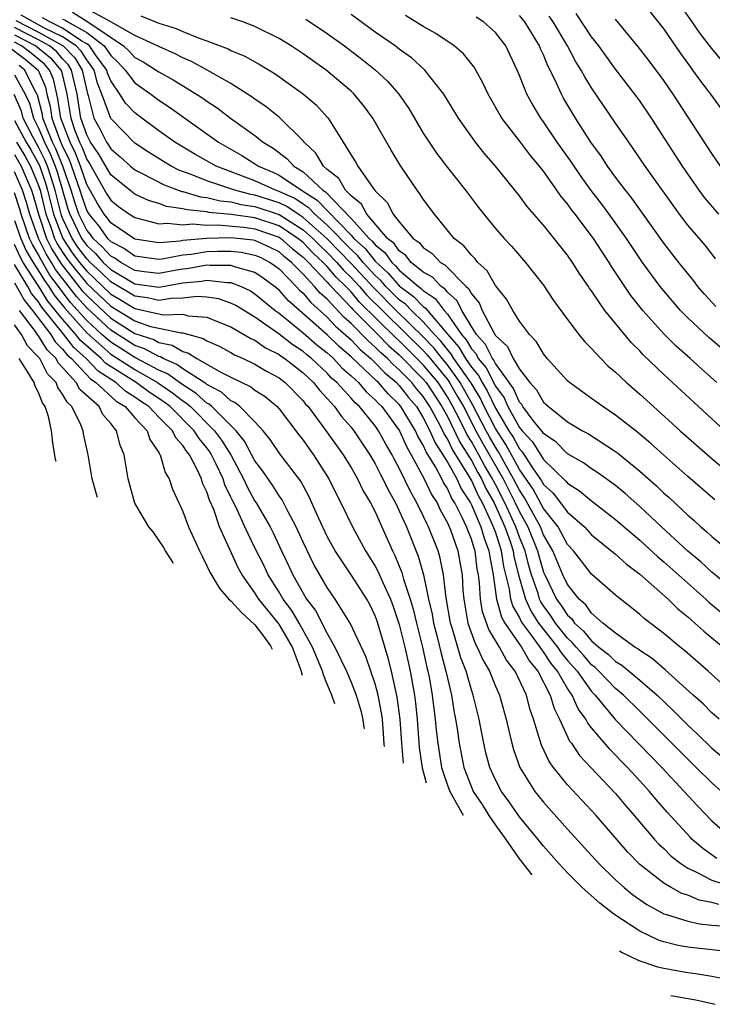
# Model space of a CAD drawing. Units: inches. Extents: x 2643867 to 2646000, y 1471149 to 1473000.
# Drawn here: x 2644823 to 2644881, y 1472121 to 1472203 of the extents above; entities that cross this region are included whole.
import ezdxf

# ---------------------------------------------------------------- set-up
doc = ezdxf.new("R2010")
doc.units = ezdxf.units.IN
doc.header["$MEASUREMENT"] = 0
doc.layers.add('LD26431470_2ft', color=108, linetype='Continuous')

msp = doc.modelspace()

# ---------------------------------------------------------------- linework, layer by layer
at = {"layer": 'LD26431470_2ft'}
for points, elevation in [([(2644827.811, 1472203.811), (2644829.087, 1472203), (2644832.053, 1472201), (2644832.552, 1472200.552), (2644833, 1472200.05), (2644833.688, 1472199.688), (2644834.787, 1472199), (2644835, 1472198.851), (2644836.192, 1472198.192), (2644838.133, 1472197), (2644838.654, 1472196.654), (2644839, 1472196.399), (2644839.846, 1472195.846), (2644840.965, 1472195), (2644843, 1472193.549), (2644843.692, 1472193), (2644844.507, 1472192.507), (2644845.648, 1472191.648), (2644846.232, 1472191), (2644847, 1472190.528), (2644848.638, 1472189), (2644848.859, 1472188.86), (2644851, 1472186.658), (2644852.496, 1472185), (2644852.759, 1472184.759), (2644853, 1472184.456), (2644853.812, 1472183.812), (2644854.372, 1472183), (2644854.701, 1472182.701), (2644855, 1472182.357), (2644856.6, 1472181), (2644856.83, 1472180.83), (2644857, 1472180.656), (2644857.998, 1472179.998), (2644858.744, 1472179), (2644859, 1472178.698), (2644860.168, 1472177), (2644860.557, 1472176.557), (2644861, 1472175.798), (2644861.387, 1472175.387), (2644861.573, 1472175), (2644862.229, 1472174.229), (2644863, 1472172.703), (2644863.723, 1472171.723), (2644864.044, 1472171), (2644865, 1472169.273), (2644865.216, 1472169), (2644866.07, 1472168.07), (2644867, 1472166.593), (2644868.839, 1472164.839), (2644869, 1472164.631), (2644869.998, 1472163.998), (2644871, 1472163.161), (2644873, 1472161.625), (2644875, 1472159.899), (2644876.505, 1472158.505), (2644877, 1472158.102), (2644880.488, 1472155), (2644880.749, 1472154.749), (2644883, 1472152.877)], 9124), ([(2644883, 1472155.594), (2644881, 1472157.227), (2644880.088, 1472158.088), (2644879, 1472158.978), (2644876.813, 1472161), (2644875, 1472162.709), (2644873.788, 1472163.788), (2644873, 1472164.433), (2644871.509, 1472165.509), (2644871, 1472165.83), (2644870.318, 1472166.318), (2644869, 1472167.081), (2644868.038, 1472168.039), (2644867, 1472168.76), (2644866.908, 1472168.908), (2644866.149, 1472169.851), (2644865.285, 1472171), (2644865.182, 1472171.181), (2644865, 1472171.374), (2644864.501, 1472172.501), (2644863, 1472174.597), (2644862.866, 1472174.866), (2644862.751, 1472175), (2644862.183, 1472176.182), (2644861.413, 1472177), (2644861, 1472177.662), (2644860.204, 1472179), (2644859.808, 1472179.808), (2644859, 1472180.532), (2644858.8, 1472180.8), (2644858.497, 1472181), (2644857.765, 1472181.764), (2644857, 1472182.188), (2644856.004, 1472183), (2644855.561, 1472183.561), (2644855, 1472183.951), (2644854.572, 1472184.572), (2644854.032, 1472185), (2644852.305, 1472187), (2644851.854, 1472187.854), (2644851, 1472188.523), (2644850.539, 1472189), (2644849.97, 1472189.97), (2644849, 1472190.729), (2644848.702, 1472191), (2644848.074, 1472192.074), (2644847.083, 1472193), (2644847, 1472193.107), (2644845.046, 1472195.046), (2644843.936, 1472195.936), (2644843, 1472196.564), (2644842.753, 1472196.753), (2644841, 1472197.868), (2644839.012, 1472199), (2644837.713, 1472199.713), (2644837, 1472200.015), (2644836.355, 1472200.356), (2644835, 1472200.947), (2644833, 1472201.879), (2644831.018, 1472203.018), (2644829, 1472204.092)], 9122), ([(2644875.855, 1472203.855), (2644877, 1472202.394), (2644878.383, 1472200.383), (2644879.224, 1472199.224), (2644879.404, 1472199), (2644880.061, 1472198.061), (2644880.883, 1472197), (2644881.763, 1472195.763)], 9100), ([(2644881.806, 1472199.806), (2644881, 1472200.777), (2644880.034, 1472202.034), (2644879.376, 1472203), (2644878.382, 1472204.382)], 9098), ([(2644823.117, 1472203.117), (2644825, 1472202.143), (2644827.05, 1472201), (2644828.008, 1472200.008), (2644828.63, 1472199), (2644829, 1472197.278), (2644829.057, 1472197.057), (2644829.125, 1472196.876), (2644829.608, 1472195), (2644830.101, 1472194.101), (2644830.662, 1472193), (2644830.8, 1472192.8), (2644831, 1472192.446), (2644831.779, 1472191.779), (2644832.645, 1472191), (2644833, 1472190.71), (2644833.568, 1472190.432), (2644835.442, 1472189.442), (2644836.904, 1472188.905), (2644837, 1472188.891), (2644838.462, 1472188.462), (2644839, 1472188.409), (2644840.115, 1472188.115), (2644841, 1472188.037), (2644841.82, 1472187.82), (2644843, 1472187.652), (2644845, 1472186.99), (2644847, 1472185.72), (2644847.809, 1472185), (2644848.392, 1472184.392), (2644849, 1472183.83), (2644849.811, 1472183), (2644850.358, 1472182.358), (2644851, 1472181.747), (2644851.692, 1472181), (2644852.289, 1472180.288), (2644857, 1472175.659), (2644857.321, 1472175.321), (2644859, 1472173.263), (2644859.189, 1472173), (2644859.855, 1472171.856), (2644860.33, 1472171), (2644861.365, 1472169), (2644861.949, 1472167.949), (2644863.635, 1472165), (2644864.648, 1472163), (2644865, 1472162.249), (2644865.697, 1472161), (2644866.498, 1472159), (2644866.596, 1472158.596), (2644867, 1472157.243), (2644867.102, 1472157), (2644868.088, 1472155), (2644868.471, 1472154.471), (2644869, 1472153.651), (2644869.344, 1472153.344), (2644869.587, 1472153), (2644870.333, 1472152.333), (2644871, 1472151.513), (2644871.613, 1472151), (2644872.396, 1472150.396), (2644873, 1472149.805), (2644873.5, 1472149.5), (2644875, 1472148.244), (2644876.447, 1472147), (2644877.762, 1472145.762), (2644879, 1472144.505), (2644879.786, 1472143.785), (2644881, 1472142.601), (2644883, 1472140.942)], 9132), ([(2644881.608, 1472145), (2644881, 1472145.542), (2644880.276, 1472146.276), (2644879.458, 1472147), (2644877.124, 1472149.124), (2644876.045, 1472150.045), (2644875, 1472150.715), (2644874.845, 1472150.845), (2644874.589, 1472151), (2644873, 1472152.149), (2644871.935, 1472153), (2644871, 1472153.823), (2644870.513, 1472154.513), (2644869.966, 1472155), (2644869, 1472156.208), (2644868.614, 1472157), (2644867.771, 1472159), (2644867, 1472160.351), (2644866.743, 1472161), (2644865.423, 1472163.423), (2644865, 1472164.041), (2644864.515, 1472165), (2644863.862, 1472166.138), (2644863.255, 1472167.255), (2644863, 1472167.636), (2644862.503, 1472168.503), (2644862.227, 1472169), (2644861.131, 1472171.131), (2644860.064, 1472173), (2644859, 1472174.482), (2644858.574, 1472175), (2644857.886, 1472175.886), (2644857, 1472176.82), (2644854.752, 1472179), (2644852.875, 1472180.875), (2644851, 1472182.91), (2644849, 1472184.961), (2644847, 1472186.746), (2644846.601, 1472187), (2644845.649, 1472187.649), (2644845, 1472187.948), (2644843, 1472188.596), (2644842.646, 1472188.647), (2644841.311, 1472189), (2644840.818, 1472189.182), (2644839, 1472189.788), (2644837.685, 1472190.316), (2644836.672, 1472190.672), (2644836.022, 1472191), (2644835.379, 1472191.379), (2644834.156, 1472192.156), (2644833, 1472192.92), (2644831, 1472194.957), (2644830.265, 1472197), (2644829.896, 1472197.896), (2644829.614, 1472199), (2644829, 1472199.835), (2644828.556, 1472200.556), (2644828.126, 1472201), (2644827, 1472201.755), (2644825.505, 1472202.495), (2644823.556, 1472203.556)], 9130), ([(2644883, 1472146.911), (2644880.701, 1472149), (2644878.724, 1472150.724), (2644878.358, 1472151), (2644877, 1472152.143), (2644875.376, 1472153.376), (2644875, 1472153.726), (2644874.3, 1472154.3), (2644873, 1472155.327), (2644871, 1472157.075), (2644870.146, 1472158.146), (2644869.497, 1472159), (2644869, 1472159.542), (2644868.209, 1472161), (2644867, 1472162.538), (2644866.129, 1472164.129), (2644865, 1472165.765), (2644863.864, 1472167.864), (2644863, 1472169.176), (2644862.066, 1472171), (2644861.722, 1472171.722), (2644860.94, 1472173), (2644859.551, 1472175), (2644859.348, 1472175.348), (2644859, 1472175.744), (2644858.451, 1472176.451), (2644857.93, 1472177), (2644857, 1472178.055), (2644856.019, 1472179), (2644855.516, 1472179.516), (2644855, 1472179.896), (2644854.445, 1472180.445), (2644853.897, 1472181), (2644853.48, 1472181.48), (2644853, 1472181.916), (2644851.995, 1472183), (2644851.556, 1472183.555), (2644851, 1472184.062), (2644849, 1472186.106), (2644847.982, 1472187), (2644847.509, 1472187.509), (2644847, 1472187.831), (2644846.305, 1472188.305), (2644845, 1472188.905), (2644844.706, 1472189), (2644843.544, 1472189.544), (2644843, 1472189.773), (2644839.778, 1472191), (2644837.997, 1472191.997), (2644836.324, 1472193), (2644835, 1472193.95), (2644833.251, 1472195.251), (2644833, 1472195.445), (2644832.239, 1472196.239), (2644831.772, 1472197), (2644831, 1472198.092), (2644830.735, 1472198.735), (2644830.667, 1472199), (2644829.747, 1472200.254), (2644829.228, 1472201), (2644829, 1472201.175), (2644828.588, 1472201.412), (2644827, 1472202.477), (2644825.942, 1472203), (2644825.337, 1472203.337)], 9128), ([(2644827, 1472203.223), (2644827.175, 1472203.175), (2644827.447, 1472203), (2644829, 1472202.109), (2644830.443, 1472201), (2644831, 1472200.197), (2644831.63, 1472199.631), (2644832.194, 1472199), (2644833, 1472197.924), (2644834.326, 1472197), (2644835, 1472196.489), (2644835.902, 1472195.902), (2644839.966, 1472193), (2644841.903, 1472191.903), (2644843.125, 1472191.126), (2644843.291, 1472191), (2644844.494, 1472190.494), (2644845, 1472190.257), (2644846.877, 1472189), (2644846.961, 1472188.961), (2644848.184, 1472188.184), (2644849, 1472187.307), (2644851, 1472185.259), (2644851.233, 1472185), (2644852.158, 1472184.157), (2644853, 1472183.093), (2644854.091, 1472182.091), (2644855, 1472181.043), (2644856.173, 1472180.173), (2644857, 1472179.325), (2644857.196, 1472179.196), (2644857.342, 1472179), (2644859.032, 1472177), (2644859.953, 1472175.952), (2644860.508, 1472175), (2644861, 1472174.289), (2644861.593, 1472173.593), (2644861.89, 1472173), (2644862.313, 1472172.313), (2644863, 1472170.881), (2644864.121, 1472169), (2644864.473, 1472168.473), (2644865, 1472167.484), (2644865.232, 1472167.232), (2644866.082, 1472165.918), (2644866.834, 1472164.834), (2644867, 1472164.534), (2644867.802, 1472163.802), (2644869, 1472162.237), (2644870.407, 1472161), (2644871, 1472160.352), (2644873, 1472158.721), (2644873.891, 1472157.891), (2644875, 1472157.079), (2644877.364, 1472155), (2644878.178, 1472154.178), (2644879, 1472153.523), (2644879.267, 1472153.267), (2644879.594, 1472153), (2644880.321, 1472152.321), (2644881, 1472151.781), (2644881.933, 1472151)], 9126), ([(2644833.496, 1472203.495), (2644835, 1472202.895), (2644836.449, 1472202.449), (2644837, 1472202.199), (2644838.364, 1472201.636), (2644839, 1472201.424), (2644840.757, 1472200.757), (2644841, 1472200.625), (2644842.157, 1472200.157), (2644843.442, 1472199.442), (2644844.681, 1472198.68), (2644847.033, 1472197), (2644848.094, 1472196.094), (2644849, 1472195.089), (2644849.078, 1472195), (2644850.344, 1472193), (2644851, 1472191.914), (2644851.358, 1472191.358), (2644851.55, 1472191), (2644852.827, 1472189.173), (2644853, 1472188.951), (2644853.985, 1472187.985), (2644854.49, 1472187), (2644855, 1472186.362), (2644856.171, 1472185), (2644856.66, 1472184.66), (2644857, 1472184.229), (2644857.732, 1472183.732), (2644858.425, 1472183), (2644858.795, 1472182.795), (2644860.571, 1472181), (2644860.797, 1472180.797), (2644861, 1472180.383), (2644861.636, 1472179.636), (2644861.906, 1472179), (2644862.887, 1472177.113), (2644863, 1472176.932), (2644864.002, 1472176.002), (2644864.472, 1472175), (2644865, 1472174.117), (2644865.852, 1472173), (2644866.409, 1472172.408), (2644867, 1472171.366), (2644867.201, 1472171.2), (2644867.404, 1472171), (2644869, 1472169.749), (2644870.235, 1472169), (2644870.734, 1472168.734), (2644873, 1472167.267), (2644873.154, 1472167.154), (2644875, 1472165.644), (2644876.403, 1472164.403), (2644877, 1472163.817), (2644877.439, 1472163.439), (2644879, 1472161.974), (2644879.528, 1472161.528), (2644880.092, 1472161), (2644880.591, 1472160.591), (2644881, 1472160.194), (2644882.432, 1472159)], 9120), ([(2644881.255, 1472163.255), (2644879, 1472165.203), (2644877, 1472166.962), (2644875.931, 1472167.93), (2644874.846, 1472168.846), (2644873, 1472170.303), (2644871.928, 1472171), (2644871, 1472171.689), (2644869.158, 1472173), (2644869, 1472173.143), (2644867.305, 1472175), (2644867, 1472175.382), (2644866.403, 1472176.403), (2644865.826, 1472177), (2644865, 1472178.117), (2644864.449, 1472179), (2644863.929, 1472179.928), (2644863, 1472181.071), (2644862.307, 1472182.307), (2644861.531, 1472183), (2644861.307, 1472183.307), (2644861, 1472183.593), (2644860.377, 1472184.377), (2644859.576, 1472185), (2644857.928, 1472187), (2644857, 1472188.269), (2644856.714, 1472188.714), (2644856.488, 1472189), (2644855.077, 1472191.077), (2644854.321, 1472192.321), (2644852.815, 1472195), (2644852.036, 1472196.036), (2644851.254, 1472197), (2644851, 1472197.239), (2644848.927, 1472199), (2644847.787, 1472199.787), (2644847, 1472200.355), (2644846.021, 1472201), (2644845, 1472201.627), (2644843, 1472202.631), (2644841.996, 1472203), (2644841, 1472203.354)], 9118), ([(2644847.226, 1472203.226), (2644849, 1472202.033), (2644850.436, 1472201), (2644851.898, 1472199.898), (2644853.01, 1472199.01), (2644854.046, 1472198.046), (2644854.967, 1472197), (2644855.801, 1472195.801), (2644857, 1472193.753), (2644857.478, 1472193), (2644858.098, 1472192.098), (2644859, 1472190.9), (2644860.507, 1472189), (2644861.578, 1472187.578), (2644862.033, 1472187), (2644863, 1472185.82), (2644863.715, 1472185), (2644864.337, 1472184.337), (2644865.512, 1472183), (2644867, 1472181.115), (2644867.836, 1472179.836), (2644869, 1472178.245), (2644869.944, 1472177), (2644870.412, 1472176.412), (2644871, 1472175.824), (2644871.754, 1472175), (2644872.377, 1472174.377), (2644873, 1472173.863), (2644873.894, 1472173), (2644875, 1472172.051), (2644876.136, 1472171), (2644878.365, 1472169), (2644880.839, 1472166.839), (2644884.074, 1472164.074)], 9116), ([(2644882.077, 1472169), (2644879.877, 1472171), (2644877, 1472173.663), (2644875.301, 1472175.301), (2644875, 1472175.632), (2644874.305, 1472176.305), (2644872.107, 1472179), (2644871, 1472180.623), (2644870.835, 1472180.835), (2644870.735, 1472181), (2644870.019, 1472182.019), (2644869.419, 1472183), (2644869, 1472183.603), (2644867, 1472186.106), (2644865.647, 1472187.647), (2644865, 1472188.539), (2644863.008, 1472191), (2644862.071, 1472192.071), (2644861.351, 1472193), (2644859.925, 1472195), (2644858.7, 1472197), (2644857.127, 1472199), (2644856.008, 1472200.008), (2644855, 1472200.732), (2644854.657, 1472201), (2644853, 1472202.153), (2644851, 1472203.613)], 9114), ([(2644881.424, 1472173), (2644880.135, 1472174.135), (2644879.192, 1472175), (2644878.027, 1472176.027), (2644877, 1472177.045), (2644875.247, 1472179), (2644874.253, 1472180.253), (2644872.652, 1472182.652), (2644872.45, 1472183), (2644871.869, 1472183.869), (2644871.16, 1472185), (2644871, 1472185.221), (2644869.636, 1472187), (2644869.351, 1472187.351), (2644869, 1472187.858), (2644868.472, 1472188.471), (2644868.116, 1472189), (2644867, 1472190.581), (2644866.671, 1472191), (2644865.904, 1472191.904), (2644865, 1472193.105), (2644863.537, 1472195), (2644862.383, 1472197), (2644861.947, 1472197.947), (2644861.227, 1472199.227), (2644860.341, 1472200.341), (2644859.569, 1472201), (2644858.042, 1472202.042), (2644857, 1472202.61), (2644855.525, 1472203.525)], 9112), ([(2644881.824, 1472175.824), (2644880.746, 1472176.746), (2644879, 1472178.381), (2644878.394, 1472179), (2644877.745, 1472179.745), (2644876.703, 1472181), (2644875.224, 1472183), (2644875, 1472183.319), (2644873.908, 1472185), (2644872.47, 1472187), (2644871.843, 1472187.843), (2644870.968, 1472188.967), (2644870.133, 1472190.133), (2644869.331, 1472191.331), (2644868.147, 1472193), (2644867, 1472194.689), (2644866.767, 1472195), (2644866.097, 1472196.096), (2644865.611, 1472197), (2644865, 1472198.55), (2644864.808, 1472199), (2644864.236, 1472200.236), (2644863.854, 1472201), (2644863, 1472202.115), (2644862.008, 1472203), (2644861.401, 1472203.402)], 9110), ([(2644881.325, 1472179.325), (2644880.374, 1472180.374), (2644879.835, 1472181), (2644879.482, 1472181.482), (2644878.257, 1472183), (2644877, 1472184.605), (2644874.351, 1472188.351), (2644873.814, 1472189), (2644873, 1472190.075), (2644872.331, 1472191), (2644871.81, 1472191.81), (2644870.943, 1472193), (2644869.667, 1472195), (2644868.669, 1472196.669), (2644868.488, 1472197), (2644868.083, 1472197.917), (2644867.55, 1472199), (2644867.356, 1472199.356), (2644867, 1472200.25), (2644866.757, 1472200.757), (2644866.668, 1472201), (2644865.445, 1472203), (2644865, 1472203.544)], 9108), ([(2644881.308, 1472183.308), (2644881, 1472183.708), (2644880.435, 1472184.435), (2644879, 1472186.105), (2644878.323, 1472187), (2644875.465, 1472191), (2644874.469, 1472192.469), (2644874.085, 1472193), (2644873, 1472194.587), (2644871, 1472197.529), (2644870.429, 1472198.428), (2644870.134, 1472199), (2644869.695, 1472199.695), (2644868.983, 1472201.017), (2644867.798, 1472203), (2644867.472, 1472203.472)], 9106), ([(2644881.568, 1472187), (2644880.395, 1472188.395), (2644879.948, 1472189), (2644878.555, 1472191), (2644875.972, 1472195), (2644875, 1472196.442), (2644874.603, 1472197), (2644873, 1472199.076), (2644871.595, 1472201), (2644871, 1472201.77), (2644869.71, 1472203.71)], 9104), ([(2644881.733, 1472191), (2644881, 1472192.058), (2644877.77, 1472197), (2644877, 1472198.118), (2644875.775, 1472199.776), (2644874.908, 1472200.908), (2644873, 1472203.222)], 9102), ([(2644881.814, 1472139), (2644881, 1472139.705), (2644879.707, 1472141), (2644879, 1472141.678), (2644875.344, 1472145.344), (2644875, 1472145.663), (2644873.642, 1472147), (2644873, 1472147.546), (2644871.611, 1472149), (2644871.302, 1472149.302), (2644871, 1472149.536), (2644870.322, 1472150.322), (2644869.713, 1472151), (2644869.393, 1472151.393), (2644869, 1472151.744), (2644867.993, 1472153), (2644867.603, 1472153.603), (2644867, 1472154.438), (2644866.779, 1472154.779), (2644866.678, 1472155), (2644866.547, 1472155.452), (2644865.998, 1472157), (2644865.768, 1472157.768), (2644865.469, 1472159), (2644865, 1472160.155), (2644864.696, 1472161), (2644863.77, 1472163), (2644863, 1472164.518), (2644862.827, 1472164.827), (2644862.749, 1472165), (2644862.101, 1472166.101), (2644861.62, 1472167), (2644861, 1472168.104), (2644860.649, 1472168.649), (2644859.973, 1472170.027), (2644859.47, 1472171), (2644859, 1472171.821), (2644858.223, 1472173), (2644857, 1472174.481), (2644855, 1472176.473), (2644854.718, 1472176.718), (2644851.702, 1472179.702), (2644851, 1472180.54), (2644850.562, 1472181), (2644849.761, 1472181.761), (2644849, 1472182.655), (2644848.675, 1472183), (2644847.805, 1472183.805), (2644847, 1472184.643), (2644846.573, 1472185), (2644845, 1472186.042), (2644843, 1472186.714), (2644841.009, 1472186.991), (2644839.155, 1472187.155), (2644839, 1472187.196), (2644837.358, 1472187.358), (2644837, 1472187.463), (2644835.648, 1472187.649), (2644835, 1472187.893), (2644834.138, 1472188.137), (2644833, 1472188.685), (2644832.583, 1472189), (2644831, 1472190.278), (2644830.012, 1472192.012), (2644829.328, 1472193), (2644829, 1472193.612), (2644828.525, 1472195), (2644828.199, 1472197), (2644827.949, 1472198.051), (2644827.746, 1472199), (2644827.461, 1472199.461), (2644827, 1472199.938), (2644826.513, 1472200.513), (2644825.917, 1472201), (2644825, 1472201.51), (2644823, 1472202.546)], 9134), ([(2644823, 1472201.927), (2644824.772, 1472201), (2644826.002, 1472200.002), (2644826.851, 1472199), (2644826.895, 1472198.895), (2644827.341, 1472197), (2644827.67, 1472195), (2644828.019, 1472193.981), (2644828.404, 1472193), (2644828.601, 1472192.601), (2644829, 1472191.548), (2644829.225, 1472191.224), (2644830.685, 1472188.685), (2644831, 1472188.169), (2644831.654, 1472187.654), (2644832.568, 1472187), (2644833, 1472186.72), (2644833.35, 1472186.65), (2644835, 1472186.204), (2644835.726, 1472186.275), (2644837, 1472186.113), (2644837.807, 1472186.193), (2644839, 1472186.087), (2644839.89, 1472186.11), (2644842.083, 1472185.917), (2644843, 1472185.789), (2644845, 1472185.094), (2644845.142, 1472185), (2644846.133, 1472184.133), (2644847, 1472183.444), (2644847.453, 1472183), (2644849, 1472181.359), (2644849.165, 1472181.165), (2644849.338, 1472181), (2644851, 1472179.254), (2644851.116, 1472179.116), (2644853.217, 1472177), (2644854.094, 1472176.094), (2644855, 1472175.308), (2644857, 1472173.282), (2644857.232, 1472173), (2644858.547, 1472171), (2644859, 1472170.171), (2644860.039, 1472168.039), (2644861, 1472166.528), (2644861.532, 1472165.533), (2644861.846, 1472165), (2644862.205, 1472164.205), (2644862.881, 1472163), (2644863, 1472162.749), (2644863.783, 1472161), (2644864.223, 1472159.777), (2644864.476, 1472159), (2644864.544, 1472158.544), (2644864.925, 1472157), (2644865.493, 1472155), (2644865.966, 1472153.966), (2644866.592, 1472153), (2644867, 1472152.456), (2644868.167, 1472151), (2644868.5, 1472150.5), (2644869, 1472149.898), (2644869.791, 1472149), (2644871, 1472147.304), (2644871.29, 1472147), (2644873, 1472144.947), (2644876.837, 1472141), (2644878.708, 1472139), (2644879.799, 1472137.798), (2644881, 1472136.548), (2644882.76, 1472135)], 9136), ([(2644881.421, 1472133.421), (2644880.242, 1472134.242), (2644879.374, 1472135), (2644879.186, 1472135.186), (2644877.277, 1472137.277), (2644876.347, 1472138.347), (2644875.807, 1472139), (2644875, 1472139.889), (2644873.985, 1472141), (2644873.494, 1472141.494), (2644873, 1472142.025), (2644872.505, 1472142.505), (2644871, 1472144.274), (2644870.674, 1472144.674), (2644870.518, 1472145), (2644869.88, 1472145.88), (2644869.386, 1472147), (2644869, 1472147.568), (2644868.174, 1472149), (2644867.641, 1472149.641), (2644867, 1472150.604), (2644866.818, 1472150.818), (2644866.713, 1472151), (2644866.01, 1472151.99), (2644865.252, 1472153), (2644865.153, 1472153.153), (2644865, 1472153.488), (2644864.445, 1472154.445), (2644864.291, 1472155), (2644864.183, 1472155.817), (2644863.707, 1472157.707), (2644863.516, 1472159), (2644863, 1472160.579), (2644862.736, 1472161.264), (2644861.911, 1472163), (2644861.584, 1472163.584), (2644861, 1472164.873), (2644860.835, 1472165.165), (2644859.43, 1472167.43), (2644859, 1472168.325), (2644858.732, 1472168.732), (2644858.617, 1472169), (2644858.208, 1472169.792), (2644857.548, 1472171), (2644857, 1472171.835), (2644856.468, 1472172.468), (2644856.053, 1472173), (2644855, 1472174.073), (2644854.496, 1472174.495), (2644854.012, 1472175), (2644853.47, 1472175.47), (2644853, 1472175.955), (2644852.437, 1472176.437), (2644851, 1472177.918), (2644850.425, 1472178.425), (2644849, 1472179.932), (2644848.435, 1472180.435), (2644847.964, 1472181), (2644847, 1472182.033), (2644846.051, 1472183), (2644845.466, 1472183.466), (2644845, 1472183.873), (2644844.252, 1472184.252), (2644843, 1472184.822), (2644842.851, 1472184.851), (2644841, 1472185.045), (2644839, 1472184.999), (2644837, 1472184.82), (2644836.776, 1472184.776), (2644835, 1472184.633), (2644833, 1472184.935), (2644831, 1472186.286), (2644830.697, 1472186.697), (2644830.443, 1472187), (2644829.895, 1472187.895), (2644829, 1472189.466), (2644828.479, 1472191), (2644828.072, 1472192.072), (2644827.614, 1472193), (2644826.84, 1472195), (2644826.609, 1472196.609), (2644826.507, 1472197), (2644826.229, 1472198.229), (2644825.908, 1472199), (2644825.491, 1472199.491), (2644824.397, 1472200.397), (2644823.588, 1472201), (2644823, 1472201.308)], 9138), ([(2644822.413, 1472201), (2644823.891, 1472199.891), (2644824.958, 1472199), (2644825.562, 1472197.562), (2644825.689, 1472197), (2644825.961, 1472195.962), (2644826.099, 1472195), (2644826.739, 1472193.261), (2644827, 1472192.644), (2644827.544, 1472191.544), (2644827.75, 1472191), (2644828.435, 1472189), (2644828.563, 1472188.563), (2644829, 1472187.292), (2644829.17, 1472187), (2644830.004, 1472186.005), (2644830.746, 1472185), (2644831, 1472184.744), (2644832.157, 1472184.157), (2644833, 1472183.548), (2644835, 1472183.266), (2644835.29, 1472183.29), (2644837, 1472183.622), (2644837.683, 1472183.683), (2644839, 1472183.896), (2644839.92, 1472183.92), (2644841, 1472183.928), (2644841.837, 1472183.837), (2644843, 1472183.614), (2644843.422, 1472183.422), (2644844.253, 1472183), (2644844.696, 1472182.697), (2644845, 1472182.468), (2644846.436, 1472181), (2644846.702, 1472180.702), (2644847, 1472180.438), (2644847.654, 1472179.654), (2644849, 1472178.457), (2644849.708, 1472177.708), (2644851, 1472176.551), (2644851.754, 1472175.754), (2644852.635, 1472175), (2644853, 1472174.655), (2644853.81, 1472173.81), (2644854.776, 1472173), (2644855, 1472172.764), (2644855.774, 1472171.774), (2644856.423, 1472171), (2644857, 1472170.069), (2644857.552, 1472169), (2644857.987, 1472167.988), (2644858.637, 1472167), (2644859, 1472166.395), (2644859.78, 1472165), (2644860.161, 1472164.161), (2644860.92, 1472163), (2644861, 1472162.845), (2644861.778, 1472161), (2644862.05, 1472160.051), (2644862.463, 1472159), (2644862.523, 1472158.523), (2644862.811, 1472157), (2644863.077, 1472155), (2644863.495, 1472153.495), (2644863.782, 1472153), (2644865.158, 1472151), (2644865.829, 1472149.829), (2644866.537, 1472149), (2644867.563, 1472147), (2644867.883, 1472145.883), (2644868.328, 1472145), (2644869.173, 1472143.173), (2644869.314, 1472143), (2644869.991, 1472141.991), (2644870.945, 1472141), (2644873, 1472138.819), (2644873.823, 1472137.823), (2644874.545, 1472137), (2644876.243, 1472135), (2644876.602, 1472134.602), (2644877, 1472134.243), (2644877.621, 1472133.621), (2644878.42, 1472133), (2644879, 1472132.624), (2644879.679, 1472132.321), (2644881, 1472131.613), (2644882.966, 1472130.966)], 9140), ([(2644881.591, 1472129.591), (2644881, 1472129.772), (2644879.958, 1472129.958), (2644879, 1472130.357), (2644878.514, 1472130.513), (2644877.606, 1472131), (2644877, 1472131.354), (2644875, 1472132.925), (2644873.978, 1472133.978), (2644871.365, 1472137), (2644869, 1472139.549), (2644867.834, 1472141), (2644867.481, 1472141.481), (2644866.836, 1472142.836), (2644866.705, 1472143.295), (2644866.166, 1472145), (2644865.863, 1472145.863), (2644865.572, 1472147), (2644864.65, 1472149), (2644863.916, 1472149.916), (2644863.327, 1472151), (2644862.452, 1472152.452), (2644861.924, 1472153.925), (2644861.744, 1472155), (2644861.676, 1472156.324), (2644861.586, 1472157), (2644861.493, 1472157.493), (2644861.306, 1472159), (2644861.22, 1472159.22), (2644861, 1472159.987), (2644860.606, 1472161), (2644860.27, 1472161.73), (2644859.616, 1472163), (2644859.372, 1472163.373), (2644859, 1472164.192), (2644858.683, 1472164.683), (2644858.533, 1472165), (2644858.009, 1472165.991), (2644857.243, 1472167.243), (2644857, 1472167.807), (2644856.552, 1472168.552), (2644856.352, 1472169), (2644855.145, 1472171), (2644855, 1472171.18), (2644854.073, 1472172.073), (2644853.271, 1472173), (2644853.124, 1472173.124), (2644851, 1472175.147), (2644850, 1472176), (2644849, 1472176.983), (2644845.79, 1472179.79), (2644845, 1472180.678), (2644844.612, 1472181), (2644843.693, 1472181.693), (2644843, 1472182.168), (2644841.403, 1472182.597), (2644841, 1472182.751), (2644839.265, 1472182.735), (2644839, 1472182.768), (2644837.504, 1472182.496), (2644837, 1472182.444), (2644836.329, 1472182.329), (2644835, 1472182.084), (2644833.777, 1472182.223), (2644833, 1472182.329), (2644831.839, 1472183), (2644831.352, 1472183.352), (2644831, 1472183.531), (2644830.303, 1472184.303), (2644829.542, 1472185), (2644829.312, 1472185.312), (2644829, 1472185.684), (2644828.35, 1472187), (2644828.005, 1472188.005), (2644827.713, 1472189), (2644827.021, 1472191), (2644826.441, 1472192.441), (2644826.164, 1472193), (2644825.567, 1472194.432), (2644825.359, 1472195), (2644825.314, 1472195.314), (2644824.897, 1472196.897), (2644824.66, 1472197.341), (2644823.848, 1472199), (2644823.386, 1472199.386)], 9142), ([(2644823, 1472198.599), (2644823.898, 1472197), (2644824.236, 1472196.236), (2644824.568, 1472195), (2644825, 1472194.153), (2644825.48, 1472193), (2644825.983, 1472191.983), (2644826.377, 1472191), (2644826.535, 1472190.535), (2644827.447, 1472187.446), (2644827.6, 1472187), (2644828.57, 1472185), (2644829, 1472184.394), (2644829.727, 1472183.727), (2644830.384, 1472183), (2644831, 1472182.415), (2644833, 1472181.22), (2644835, 1472180.947), (2644837, 1472181.286), (2644838.554, 1472181.446), (2644839, 1472181.527), (2644840.683, 1472181.317), (2644841, 1472181.32), (2644841.838, 1472181), (2644842.626, 1472180.626), (2644843, 1472180.396), (2644844.686, 1472179), (2644845, 1472178.769), (2644847, 1472177.152), (2644848.15, 1472176.15), (2644849, 1472175.481), (2644849.242, 1472175.242), (2644849.526, 1472175), (2644850.234, 1472174.234), (2644851, 1472173.568), (2644851.604, 1472173), (2644852.244, 1472172.243), (2644853, 1472171.575), (2644853.267, 1472171.266), (2644853.543, 1472171), (2644855.007, 1472169), (2644855.622, 1472167.622), (2644855.996, 1472167), (2644857.074, 1472165), (2644857.694, 1472163.694), (2644858.142, 1472163), (2644858.408, 1472162.408), (2644859, 1472161.342), (2644859.258, 1472160.742), (2644859.873, 1472159), (2644860.052, 1472158.052), (2644860.22, 1472157), (2644860.295, 1472155.705), (2644860.363, 1472155), (2644860.717, 1472153), (2644861.307, 1472151.307), (2644861.491, 1472151), (2644861.945, 1472149.945), (2644862.508, 1472149), (2644863, 1472147.743), (2644863.329, 1472147), (2644863.887, 1472145), (2644864.171, 1472143.828), (2644864.354, 1472143), (2644864.494, 1472142.494), (2644865.031, 1472141), (2644866.285, 1472139), (2644867, 1472138.11), (2644869, 1472135.866), (2644871.599, 1472133), (2644873, 1472131.635), (2644873.695, 1472131), (2644874.413, 1472130.413), (2644875.588, 1472129.588), (2644877, 1472128.823), (2644877.239, 1472128.761), (2644879, 1472128.192), (2644879.98, 1472127.98), (2644881, 1472127.88), (2644882.216, 1472127.784)], 9144), ([(2644881.751, 1472125.751), (2644881, 1472125.816), (2644879, 1472126.037), (2644878.192, 1472126.192), (2644877, 1472126.481), (2644876.608, 1472126.608), (2644875, 1472127.361), (2644872.846, 1472128.8), (2644871.696, 1472129.696), (2644870.222, 1472131), (2644869, 1472132.213), (2644868.266, 1472133), (2644867, 1472134.433), (2644866.556, 1472135), (2644865, 1472136.891), (2644864.139, 1472138.139), (2644863.495, 1472139), (2644863, 1472139.95), (2644862.529, 1472141), (2644862.212, 1472142.212), (2644862.031, 1472143), (2644861.856, 1472143.856), (2644861.647, 1472145), (2644861.16, 1472147), (2644861, 1472147.443), (2644860.558, 1472149), (2644860.115, 1472150.116), (2644859.396, 1472152.603), (2644859.263, 1472153), (2644858.907, 1472155.093), (2644858.69, 1472157), (2644858.4, 1472158.4), (2644858.225, 1472159), (2644857.443, 1472161), (2644857.285, 1472161.284), (2644857, 1472161.918), (2644856.476, 1472163), (2644855.94, 1472163.94), (2644855, 1472165.891), (2644854.604, 1472166.604), (2644854.411, 1472167), (2644853.887, 1472167.887), (2644853.287, 1472169), (2644853, 1472169.398), (2644851.683, 1472171), (2644851.32, 1472171.32), (2644851, 1472171.699), (2644849.814, 1472173), (2644849.378, 1472173.379), (2644849, 1472173.788), (2644847.704, 1472175), (2644847.31, 1472175.31), (2644847, 1472175.58), (2644846.14, 1472176.139), (2644845, 1472177.034), (2644843, 1472178.453), (2644841.419, 1472179.419), (2644841, 1472179.617), (2644839.963, 1472179.963), (2644839, 1472180.113), (2644838.159, 1472180.159), (2644837, 1472180.026), (2644836, 1472180.001), (2644835, 1472179.837), (2644834.046, 1472180.046), (2644833, 1472180.178), (2644831, 1472181.374), (2644830.181, 1472182.181), (2644829.288, 1472183), (2644829, 1472183.29), (2644828.274, 1472184.274), (2644827.787, 1472185), (2644827, 1472186.668), (2644826.874, 1472187), (2644826.371, 1472189), (2644826.057, 1472190.057), (2644825.737, 1472191), (2644825.526, 1472191.526), (2644825, 1472192.588), (2644824.49, 1472193.51), (2644823.73, 1472195), (2644823.576, 1472195.575), (2644822.961, 1472196.962)], 9146), ([(2644823, 1472194.808), (2644823.966, 1472193), (2644824.355, 1472192.355), (2644825.068, 1472191.069), (2644825.578, 1472189.578), (2644825.751, 1472189), (2644826.245, 1472187), (2644827.004, 1472185), (2644827.806, 1472183.806), (2644828.4, 1472183), (2644829, 1472182.26), (2644829.657, 1472181.657), (2644831, 1472180.357), (2644831.857, 1472179.857), (2644833, 1472179.153), (2644833.136, 1472179.136), (2644833.756, 1472179), (2644835.369, 1472178.631), (2644837, 1472178.68), (2644837.438, 1472178.562), (2644839, 1472178.452), (2644839.951, 1472178.049), (2644841, 1472177.641), (2644842.668, 1472176.668), (2644843, 1472176.524), (2644843.888, 1472175.888), (2644845, 1472175.336), (2644845.188, 1472175.188), (2644845.478, 1472175), (2644847, 1472173.807), (2644847.867, 1472173), (2644848.36, 1472172.36), (2644849, 1472171.679), (2644849.61, 1472171), (2644850.191, 1472170.191), (2644851, 1472169.288), (2644851.233, 1472169), (2644852.557, 1472167), (2644853, 1472166.246), (2644853.409, 1472165.409), (2644853.636, 1472165), (2644854.069, 1472164.069), (2644854.685, 1472163), (2644855, 1472162.349), (2644855.609, 1472161), (2644856.565, 1472158.565), (2644857.003, 1472157.003), (2644857.434, 1472155), (2644857.732, 1472153.732), (2644857.85, 1472153), (2644858.149, 1472151.851), (2644858.475, 1472150.475), (2644858.884, 1472149), (2644859, 1472148.416), (2644859.337, 1472147), (2644859.566, 1472145.566), (2644859.684, 1472145), (2644859.81, 1472144.19), (2644859.971, 1472143), (2644860.363, 1472141), (2644861, 1472139.344), (2644861.155, 1472139), (2644861.9, 1472137.901), (2644862.457, 1472137), (2644863, 1472136.182), (2644863.876, 1472135), (2644865, 1472133.357), (2644866.04, 1472132.058)], 9148), ([(2644823.169, 1472193), (2644823.859, 1472191.859), (2644824.341, 1472191), (2644825, 1472189.395), (2644825.13, 1472189), (2644825.616, 1472187), (2644825.992, 1472186.008), (2644826.336, 1472185), (2644826.552, 1472184.552), (2644827, 1472183.84), (2644827.337, 1472183.337), (2644827.586, 1472183), (2644829, 1472181.255), (2644831, 1472179.352), (2644833, 1472178.127), (2644834.322, 1472177.678), (2644835, 1472177.519), (2644836.868, 1472177.133), (2644837, 1472177.136), (2644838.682, 1472176.682), (2644839, 1472176.472), (2644840.024, 1472176.024), (2644841, 1472175.495), (2644841.309, 1472175.309), (2644842.024, 1472175), (2644843, 1472174.548), (2644843.961, 1472173.961), (2644845, 1472173.403), (2644845.522, 1472173), (2644847, 1472171.486), (2644847.211, 1472171.211), (2644847.41, 1472171), (2644848.649, 1472169.35), (2644849.774, 1472167.774), (2644850.346, 1472167), (2644851, 1472165.935), (2644851.535, 1472165), (2644852.003, 1472164.003), (2644852.617, 1472163), (2644853, 1472162.252), (2644854.002, 1472160.002), (2644854.432, 1472159), (2644854.632, 1472158.632), (2644855, 1472157.731), (2644855.209, 1472157.209), (2644855.358, 1472156.642), (2644855.912, 1472155), (2644856.16, 1472154.159), (2644856.425, 1472153), (2644856.923, 1472151), (2644857.303, 1472149.304), (2644857.388, 1472149), (2644857.483, 1472148.516), (2644857.751, 1472147), (2644857.878, 1472145.878), (2644858, 1472145), (2644858.081, 1472144.081), (2644858.204, 1472143), (2644858.515, 1472141), (2644858.644, 1472140.56), (2644859, 1472139.512), (2644859.196, 1472139), (2644860.314, 1472137.032)], 9150), ([(2644823, 1472191.962), (2644823.565, 1472191), (2644823.959, 1472190.041), (2644824.414, 1472189), (2644824.555, 1472188.555), (2644824.985, 1472187), (2644825.668, 1472185), (2644826.103, 1472184.103), (2644826.87, 1472182.87), (2644828.638, 1472180.638), (2644829, 1472180.235), (2644831, 1472178.352), (2644833, 1472177.099), (2644834.575, 1472176.575), (2644835, 1472176.337), (2644836.11, 1472176.11), (2644837, 1472175.583), (2644837.458, 1472175.459), (2644838.155, 1472175), (2644839, 1472174.532), (2644840.11, 1472173.89), (2644841, 1472173.443), (2644842.659, 1472172.659), (2644843, 1472172.38), (2644843.836, 1472171.837), (2644844.838, 1472171), (2644845, 1472170.82), (2644846.645, 1472168.645), (2644847, 1472168.209), (2644847.496, 1472167.496), (2644847.878, 1472167), (2644849.148, 1472165), (2644849.745, 1472163.745), (2644850.143, 1472163), (2644851.102, 1472161), (2644852.189, 1472159), (2644853, 1472157.735), (2644853.259, 1472157.259), (2644853.634, 1472156.366), (2644854.275, 1472155), (2644854.47, 1472154.47), (2644855, 1472152.87), (2644855.455, 1472151), (2644855.909, 1472149), (2644856.261, 1472147), (2644856.342, 1472146.343), (2644856.482, 1472145), (2644856.665, 1472142.648), (2644856.892, 1472140.956), (2644857.243, 1472139.7)], 9152), ([(2644855.342, 1472141.351), (2644855.206, 1472143), (2644855.064, 1472145), (2644854.836, 1472146.836), (2644854.367, 1472149), (2644854.09, 1472150.09), (2644853.162, 1472153.162), (2644853, 1472153.603), (2644852.541, 1472154.541), (2644852.294, 1472155), (2644851.008, 1472157.008), (2644849.671, 1472159), (2644849, 1472160.214), (2644848.299, 1472161.701), (2644847.505, 1472163.505), (2644846.8, 1472164.8), (2644845.066, 1472167.066), (2644844.267, 1472168.267), (2644843.674, 1472169), (2644843, 1472169.737), (2644841.746, 1472171), (2644841.336, 1472171.336), (2644841, 1472171.491), (2644840.211, 1472172.211), (2644839, 1472172.843), (2644838.917, 1472172.917), (2644837, 1472174.156), (2644836.513, 1472174.513), (2644835.358, 1472175), (2644835.133, 1472175.133), (2644835, 1472175.16), (2644833.821, 1472175.821), (2644833, 1472176.093), (2644831, 1472177.354), (2644829, 1472179.209), (2644828.153, 1472180.153), (2644826.408, 1472182.407), (2644826.063, 1472183), (2644825.653, 1472183.653), (2644825.001, 1472185), (2644824.267, 1472187), (2644823.992, 1472187.992), (2644823.674, 1472189), (2644823, 1472190.542)], 9154), ([(2644853.765, 1472142.721), (2644853.757, 1472142.957), (2644853.697, 1472143.802), (2644853.595, 1472145), (2644853.528, 1472145.528), (2644853.248, 1472147), (2644853, 1472147.959), (2644852.647, 1472149), (2644852.209, 1472150.209), (2644850.911, 1472153), (2644849.674, 1472155), (2644849, 1472155.962), (2644848.383, 1472157), (2644847.885, 1472157.885), (2644847, 1472159.724), (2644846.421, 1472161), (2644845.752, 1472162.248), (2644845.249, 1472163.249), (2644845, 1472163.585), (2644844.457, 1472164.457), (2644843.64, 1472165.639), (2644843, 1472166.493), (2644842.135, 1472168.135), (2644841.422, 1472169), (2644839.418, 1472171), (2644839.199, 1472171.199), (2644839, 1472171.303), (2644838.107, 1472172.107), (2644837, 1472172.809), (2644835.735, 1472173.735), (2644835, 1472174.044), (2644833.066, 1472175.066), (2644833, 1472175.088), (2644831.842, 1472175.842), (2644831, 1472176.364), (2644830.271, 1472177), (2644829, 1472178.171), (2644827.667, 1472179.667), (2644826.79, 1472180.79), (2644826.662, 1472181), (2644825.945, 1472181.945), (2644825.203, 1472183.203), (2644825, 1472183.622), (2644824.487, 1472184.487), (2644824.258, 1472185), (2644823.548, 1472187), (2644823.429, 1472187.429), (2644823, 1472188.789)], 9156), ([(2644823, 1472186.49), (2644823.515, 1472185), (2644823.973, 1472183.973), (2644824.551, 1472183), (2644825, 1472182.31), (2644825.482, 1472181.482), (2644825.848, 1472181), (2644826.286, 1472180.286), (2644827.182, 1472179.182), (2644829, 1472177.13), (2644831, 1472175.379), (2644833, 1472174.078), (2644834.899, 1472173), (2644836.152, 1472172.152), (2644837, 1472171.485), (2644837.297, 1472171.297), (2644837.627, 1472171), (2644839.642, 1472169), (2644840.22, 1472168.22), (2644840.978, 1472167), (2644842.051, 1472165), (2644842.343, 1472164.343), (2644843, 1472163.151), (2644843.102, 1472163), (2644844.26, 1472161), (2644844.511, 1472160.511), (2644845.21, 1472159), (2644845.791, 1472157.792), (2644846.143, 1472157), (2644847, 1472155.475), (2644847.292, 1472155), (2644848.038, 1472154.038), (2644849, 1472152.137), (2644849.651, 1472151), (2644850.603, 1472149), (2644851, 1472148.078), (2644851.42, 1472147), (2644851.828, 1472145.613), (2644851.969, 1472144.95), (2644852.056, 1472144.306), (2644852.068, 1472144.195)], 9158), ([(2644849.649, 1472146.295), (2644849.397, 1472147), (2644849, 1472147.916), (2644848.687, 1472148.694), (2644848.602, 1472149), (2644848.133, 1472150.133), (2644847.797, 1472151), (2644846.685, 1472153), (2644846.054, 1472154.054), (2644845.338, 1472155), (2644845, 1472155.57), (2644844.1, 1472157), (2644843.752, 1472157.752), (2644843, 1472159.264), (2644842.163, 1472161), (2644841.457, 1472162.544), (2644841.146, 1472163.146), (2644841, 1472163.476), (2644840.498, 1472164.497), (2644840.345, 1472165), (2644839.781, 1472166.219), (2644839.397, 1472167), (2644839.245, 1472167.245), (2644839, 1472167.575), (2644838.346, 1472168.345), (2644837.945, 1472169), (2644835.932, 1472171), (2644835.41, 1472171.41), (2644834.212, 1472172.212), (2644833.12, 1472173), (2644830.601, 1472174.601), (2644830.217, 1472175), (2644828.496, 1472176.495), (2644828.11, 1472177), (2644827, 1472178.272), (2644825.781, 1472179.781), (2644825.033, 1472181), (2644823.732, 1472183), (2644823.46, 1472183.46), (2644823, 1472184.489)], 9160), ([(2644846.953, 1472148.638), (2644846.84, 1472149.042), (2644846.412, 1472150.16), (2644846.118, 1472151), (2644845, 1472152.915), (2644843.327, 1472155), (2644843, 1472155.521), (2644841.942, 1472157), (2644841.605, 1472157.606), (2644840.054, 1472161), (2644839.564, 1472162.436), (2644839.214, 1472163.214), (2644839, 1472163.92), (2644838.645, 1472164.645), (2644838.541, 1472165), (2644838.174, 1472165.825), (2644837.543, 1472167), (2644837.293, 1472167.293), (2644837, 1472167.773), (2644836.404, 1472168.405), (2644836.135, 1472169), (2644835, 1472170.13), (2644834.166, 1472171), (2644833.466, 1472171.466), (2644833, 1472171.803), (2644832.256, 1472172.256), (2644831.425, 1472173), (2644829.954, 1472173.954), (2644828.949, 1472175), (2644827.919, 1472175.919), (2644827.093, 1472177), (2644825.277, 1472179.277), (2644825, 1472179.728), (2644824.425, 1472180.426), (2644824.106, 1472181), (2644823, 1472182.837)], 9162), ([(2644823, 1472181.29), (2644823.827, 1472179.826), (2644824.507, 1472179), (2644826.018, 1472177), (2644826.39, 1472176.39), (2644827, 1472175.79), (2644827.342, 1472175.342), (2644827.726, 1472175), (2644829.307, 1472173.306), (2644829.775, 1472173), (2644831.458, 1472171.458), (2644832.209, 1472171), (2644833, 1472170.08), (2644834.025, 1472169), (2644834.258, 1472168.258), (2644835, 1472167.194), (2644835.061, 1472167.06), (2644835.117, 1472167), (2644835.521, 1472165.521), (2644835.854, 1472165), (2644836.139, 1472164.139), (2644836.663, 1472163), (2644836.784, 1472162.784), (2644837, 1472162.293), (2644837.482, 1472161), (2644838.392, 1472159), (2644838.618, 1472158.569), (2644839, 1472157.767), (2644839.233, 1472157.233), (2644839.929, 1472156.074), (2644840.11, 1472155.832), (2644840.791, 1472155.011), (2644841.007, 1472154.815), (2644841.87, 1472153.882), (2644842.99, 1472152.865), (2644843.624, 1472152.023), (2644844.28, 1472151.112), (2644844.43, 1472150.828)], 9164), ([(2644836.228, 1472157.952), (2644836.174, 1472158.07), (2644835.548, 1472159.01), (2644835.376, 1472159.382), (2644835.003, 1472159.886), (2644834.545, 1472160.595), (2644834.179, 1472161), (2644833, 1472162.985), (2644832.443, 1472165), (2644832.112, 1472167), (2644831.787, 1472167.787), (2644831.492, 1472169), (2644831, 1472169.599), (2644830.352, 1472170.351), (2644830.027, 1472171), (2644828.437, 1472172.436), (2644828.133, 1472173), (2644827, 1472174.257), (2644826.636, 1472174.636), (2644826.45, 1472175), (2644825.719, 1472175.719), (2644825, 1472176.897), (2644824.949, 1472176.949), (2644824.735, 1472177.265), (2644823.415, 1472179)], 9166), ([(2644829.899, 1472163.449), (2644829.831, 1472163.723), (2644829.471, 1472165), (2644829.129, 1472167), (2644828.747, 1472168.746), (2644828.705, 1472169), (2644828.51, 1472169.49), (2644827.768, 1472171), (2644827.366, 1472171.366), (2644827, 1472172.046), (2644826.6, 1472172.6), (2644826.451, 1472173), (2644825.739, 1472173.739), (2644825.097, 1472175), (2644825, 1472175.126), (2644824.072, 1472176.073), (2644823.566, 1472177), (2644823, 1472177.805)], 9168), ([(2644826.453, 1472166.442), (2644826.419, 1472166.617), (2644826.183, 1472167.978), (2644826.078, 1472169), (2644825.815, 1472170.185), (2644825.546, 1472171), (2644825.317, 1472171.317), (2644825, 1472172.169), (2644824.709, 1472172.709), (2644824.621, 1472173), (2644824.12, 1472173.88), (2644823.388, 1472175)], 9170), ([(2644873.318, 1472125.737), (2644873.537, 1472125.597), (2644874.934, 1472124.924), (2644876.477, 1472124.404), (2644877, 1472124.287), (2644879, 1472123.926), (2644879.834, 1472123.834), (2644881, 1472123.632), (2644882.708, 1472123.292)], 9148), ([(2644877.587, 1472122.03), (2644879.664, 1472121.664), (2644881.29, 1472121.29)], 9150)]:
    msp.add_lwpolyline(points, dxfattribs=dict(at, elevation=elevation))

doc.saveas('drawing.dxf')
